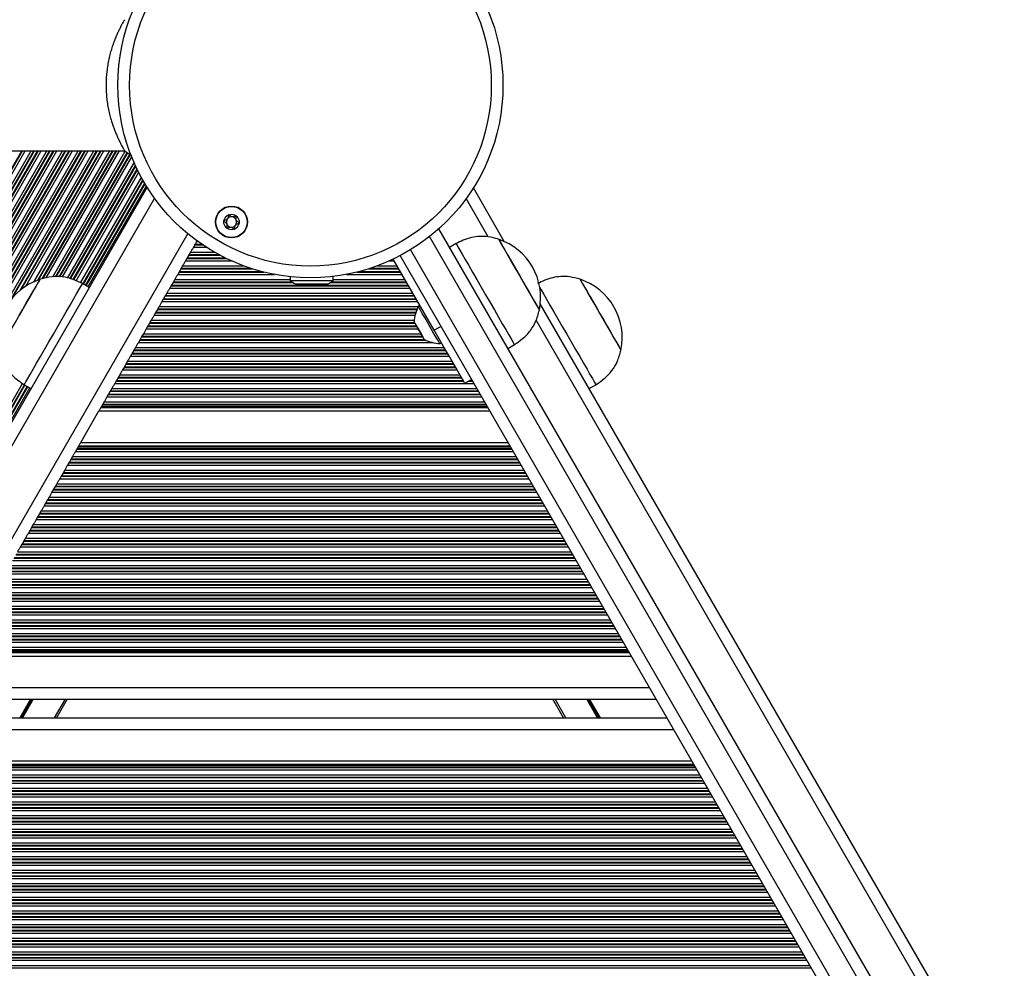
# Model space of a CAD drawing. Units: millimetres. Extents: x 833 to 11569, y 908 to 13779.
# Drawn here: x 4634 to 4888, y 7455 to 7698 of the extents above; entities that cross this region are included whole.
import ezdxf

# ---------------------------------------------------------------- set-up
doc = ezdxf.new("R2010")
doc.units = ezdxf.units.MM
doc.header["$LTSCALE"] = 200

msp = doc.modelspace()

# ---------------------------------------------------------------- linework, layer by layer
at = {"color": 7, "linetype": 'Continuous', "lineweight": 25}
for p, q in [((3912, 7664.79), (4661.46, 7664.79)), ((4661.46, 7664.79), (4663.32, 7663.59)), ((4667.25, 7655.42), (4288.34, 6999.13)), ((4759.07, 7641.47), (4751.11, 7655.25)), ((4742.19, 7644.71), (5033.83, 7139.57)), ((4679.48, 7640.61), (4679.14, 7640.01)), ((4679.97, 7641.46), (4679.58, 7640.77)), ((4680.08, 7641.64), (4680.07, 7641.62)), ((4746.67, 7640.94), (4744.94, 7639.94)), ((4677.95, 7637.96), (4677.56, 7637.27)), ((4678.39, 7638.72), (4678.05, 7638.12)), ((5105.34, 6991.71), (4732.3, 7637.84)), ((4676.37, 7635.22), (4676.03, 7634.62)), ((4677.46, 7637.11), (4677.12, 7636.51)), ((4741.07, 7618.64), (4730.5, 7636.94)), ((4675.44, 7633.61), (4675.1, 7633.01)), ((4675.93, 7634.46), (4675.53, 7633.77)), ((4704.04, 7632.41), (4704.04, 7631.4)), ((4715.04, 7631.4), (4715.04, 7632.48)), ((4639.73, 7631.75), (4639.72, 7631.75)), ((4652.37, 7629.65), (4650.64, 7630.65)), ((4673.42, 7630.11), (4673.08, 7629.51)), ((4673.91, 7630.96), (4673.51, 7630.27)), ((4674.35, 7631.72), (4674.01, 7631.12)), ((4715.04, 7631.4), (4704.04, 7631.4)), ((4705.27, 7630.6), (4713.24, 7630.6)), ((4713.24, 7630.6), (4713.81, 7630.6)), ((4778.55, 7631.75), (4778.54, 7631.75)), ((4671.89, 7627.46), (4671.49, 7626.77)), ((4672.33, 7628.22), (4671.98, 7627.62)), ((4670.31, 7624.72), (4669.96, 7624.12)), ((4671.4, 7626.61), (4671.05, 7626.01)), ((4737.38, 7625.03), (4736.95, 7624.78)), ((5077.04, 7090.72), (4768.32, 7625.44)), ((4669.38, 7623.11), (4669.03, 7622.51)), ((4669.87, 7623.96), (4669.47, 7623.27)), ((4667.36, 7619.61), (4667.01, 7619.01)), ((4667.85, 7620.46), (4667.45, 7619.77)), ((4668.29, 7621.22), (4667.94, 7620.62)), ((4742.81, 7619.64), (4741.07, 7618.64)), ((4665.83, 7616.96), (4665.43, 7616.27)), ((4666.27, 7617.72), (4665.92, 7617.12)), ((4665.34, 7616.11), (4664.99, 7615.51)), ((4742.45, 7615.25), (4742.88, 7615.5)), ((4759.94, 7613.96), (4761.67, 7614.96)), ((4663.32, 7612.61), (4662.97, 7612.01)), ((4663.81, 7613.46), (4663.41, 7612.77)), ((4664.25, 7614.22), (4663.9, 7613.62)), ((4789.04, 7613.56), (4789.05, 7613.57)), ((4661.79, 7609.96), (4661.39, 7609.27)), ((4662.23, 7610.72), (4661.88, 7610.12)), ((4660.21, 7607.22), (4659.86, 7606.62)), ((4661.3, 7609.11), (4660.95, 7608.51)), ((4635.64, 7604.66), (4637.37, 7603.66)), ((4659.28, 7605.61), (4658.93, 7605.01)), ((4659.77, 7606.46), (4659.37, 7605.77)), ((4748.93, 7605.02), (4750.67, 7606.02)), ((4780.89, 7603.66), (4782.63, 7604.66)), ((4657.25, 7602.11), (4656.91, 7601.51)), ((4657.75, 7602.96), (4657.35, 7602.27)), ((4658.19, 7603.72), (4657.84, 7603.12)), ((4655.73, 7599.46), (4655.49, 7599.05)), ((4656.16, 7600.22), (4655.82, 7599.62)), ((4650.16, 7589.82), (4654.83, 7597.91)), ((4654.83, 7597.91), (4755.35, 7597.91)), ((4650.16, 7589.82), (4760.02, 7589.82)), ((4649.17, 7588.11), (4648.82, 7587.51)), ((4649.5, 7588.68), (4649.26, 7588.27)), ((4647.15, 7584.61), (4646.8, 7584.01)), ((4647.64, 7585.46), (4647.24, 7584.77)), ((4648.08, 7586.22), (4647.73, 7585.62)), ((4645.62, 7581.96), (4645.22, 7581.27)), ((4646.06, 7582.72), (4645.71, 7582.12)), ((4644.04, 7579.22), (4643.69, 7578.62)), ((4645.13, 7581.11), (4644.78, 7580.51)), ((4643.11, 7577.61), (4642.76, 7577.01)), ((4643.6, 7578.46), (4643.2, 7577.77)), ((4641.09, 7574.11), (4640.74, 7573.51)), ((4641.58, 7574.96), (4641.18, 7574.27)), ((4642.02, 7575.72), (4641.67, 7575.12)), ((4639.56, 7571.46), (4639.16, 7570.77)), ((4640, 7572.22), (4639.65, 7571.62)), ((4639.07, 7570.61), (4638.72, 7570.01)), ((4637.05, 7567.11), (4636.7, 7566.51)), ((4637.54, 7567.96), (4637.14, 7567.27)), ((4637.98, 7568.72), (4637.63, 7568.12)), ((4635.52, 7564.46), (4635.12, 7563.77)), ((4635.96, 7565.22), (4635.61, 7564.62)), ((4635.03, 7563.61), (4634.68, 7563.01)), ((4618.45, 7534.91), (4791.73, 7534.91)), ((4612.08, 7523.87), (4798.1, 7523.87)), ((4646.72, 7523.87), (4643.95, 7519.06)), ((4774.31, 7519.06), (4771.54, 7523.87)), ((4609.31, 7519.06), (4800.87, 7519.06)), ((4602.93, 7508.02), (4807.24, 7508.02))]:
    msp.add_line(p, q, dxfattribs=at)
at = {"color": 8, "linetype": 'Continuous', "lineweight": 25}
for p, q in [((4255.55, 7007.49), (4635.04, 7664.79)), ((4255.64, 7007.33), (4635.22, 7664.79)), ((4255.99, 7006.73), (4635.91, 7664.79)), ((4256.73, 7005.44), (4637.4, 7664.79)), ((4257.08, 7004.84), (4638.1, 7664.79)), ((4257.17, 7004.68), (4638.28, 7664.79)), ((4257.57, 7003.99), (4639.08, 7664.79)), ((4257.66, 7003.83), (4639.27, 7664.79)), ((4258.01, 7003.23), (4639.96, 7664.79)), ((4258.75, 7001.94), (4641.45, 7664.79)), ((4259.1, 7001.34), (4642.14, 7664.79)), ((4259.19, 7001.18), (4642.32, 7664.79)), ((4259.59, 7000.49), (4643.12, 7664.79)), ((4259.68, 7000.33), (4643.31, 7664.79)), ((4260.03, 6999.73), (4644, 7664.79)), ((4260.77, 6998.44), (4645.49, 7664.79)), ((4261.12, 6997.84), (4646.18, 7664.79)), ((4261.21, 6997.68), (4646.36, 7664.79)), ((4261.61, 6996.99), (4647.16, 7664.79)), ((4261.7, 6996.83), (4647.35, 7664.79)), ((4262.05, 6996.23), (4648.04, 7664.79)), ((4262.79, 6994.94), (4649.53, 7664.79)), ((4263.14, 6994.34), (4650.22, 7664.79)), ((4263.23, 6994.18), (4650.41, 7664.79)), ((4263.71, 6993.62), (4651.2, 7664.79)), ((4263.97, 6993.76), (4651.39, 7664.79)), ((4264.94, 6994.24), (4652.08, 7664.79)), ((4266.96, 6995.16), (4653.57, 7664.79)), ((4631.86, 7625.99), (4654.26, 7664.79)), ((4632.58, 7626.92), (4654.45, 7664.79)), ((4634.48, 7628.82), (4655.24, 7664.79)), ((4634.83, 7629.11), (4655.43, 7664.79)), ((4636.02, 7629.97), (4656.12, 7664.79)), ((4638.2, 7631.16), (4657.61, 7664.79)), ((4639.11, 7631.54), (4658.3, 7664.79)), ((4639.34, 7631.62), (4658.49, 7664.79)), ((4640.28, 7631.87), (4659.29, 7664.79)), ((4640.49, 7631.92), (4659.47, 7664.79)), ((4641.29, 7632.09), (4660.16, 7664.79)), ((4642.96, 7632.42), (4661.6, 7664.7)), ((4643.65, 7632.41), (4662.11, 7664.37)), ((4643.84, 7632.41), (4662.24, 7664.29)), ((4644.63, 7632.4), (4662.82, 7663.91)), ((4644.81, 7632.4), (4662.96, 7663.83)), ((4645.49, 7632.38), (4663.29, 7663.2)), ((4646.79, 7632.05), (4663.92, 7661.71)), ((4647.4, 7631.9), (4664.22, 7661.04)), ((4647.56, 7631.86), (4664.3, 7660.86)), ((4648.26, 7631.69), (4664.66, 7660.1)), ((4648.41, 7631.62), (4664.75, 7659.92)), ((4648.96, 7631.38), (4665.07, 7659.28)), ((4650.15, 7630.86), (4665.78, 7657.93)), ((4650.7, 7630.61), (4666.12, 7657.32)), ((4650.84, 7630.53), (4666.21, 7657.16)), ((4651.43, 7630.19), (4666.61, 7656.47)), ((4651.57, 7630.1), (4666.7, 7656.31)), ((4652.09, 7629.81), (4667.06, 7655.72)), ((4669.11, 7652.64), (4291.67, 6998.89)), ((4754.91, 7642.67), (4749.24, 7652.49)), ((4677.68, 7643.49), (4303.86, 6996.01)), ((5100.77, 7017.63), (4739.85, 7642.75)), ((4679.14, 7640.01), (4682.45, 7640.01)), ((4679.48, 7640.61), (4681.54, 7640.61)), ((4679.58, 7640.77), (4681.3, 7640.77)), ((4679.97, 7641.46), (4680.32, 7641.46)), ((4680.07, 7641.62), (4680.09, 7641.62)), ((4677.56, 7637.27), (4687.28, 7637.27)), ((4677.95, 7637.96), (4685.94, 7637.96)), ((4678.05, 7638.12), (4685.64, 7638.12)), ((4678.39, 7638.72), (4684.57, 7638.72)), ((4734.91, 7639.32), (5107.93, 6993.22)), ((4676.37, 7635.22), (4692.03, 7635.22)), ((4677.12, 7636.51), (4688.89, 7636.51)), ((4677.46, 7637.11), (4687.61, 7637.11)), ((4726.43, 7635.22), (4731.5, 7635.22)), ((4729.57, 7636.51), (4730.75, 7636.51)), ((4675.1, 7633.01), (4699.98, 7633.01)), ((4675.44, 7633.61), (4697.25, 7633.61)), ((4675.53, 7633.77), (4696.62, 7633.77)), ((4675.93, 7634.46), (4694.24, 7634.46)), ((4676.03, 7634.62), (4693.75, 7634.62)), ((4718.48, 7633.01), (4732.77, 7633.01)), ((4721.21, 7633.61), (4732.43, 7633.61)), ((4721.84, 7633.77), (4732.34, 7633.77)), ((4724.22, 7634.46), (4731.94, 7634.46)), ((4724.71, 7634.62), (4731.84, 7634.62)), ((4673.42, 7630.11), (4734.45, 7630.11)), ((4673.51, 7630.27), (4734.36, 7630.27)), ((4673.91, 7630.96), (4704.67, 7630.96)), ((4674.01, 7631.12), (4704.42, 7631.12)), ((4674.35, 7631.72), (4704.04, 7631.72)), ((4714.42, 7630.96), (4733.96, 7630.96)), ((4714.66, 7631.12), (4733.86, 7631.12)), ((4715.04, 7631.72), (4733.52, 7631.72)), ((4671.89, 7627.46), (4735.98, 7627.46)), ((4671.98, 7627.62), (4735.89, 7627.62)), ((4672.33, 7628.22), (4735.54, 7628.22)), ((4673.08, 7629.51), (4734.79, 7629.51)), ((4670.31, 7624.72), (4736.92, 7624.72)), ((4671.05, 7626.01), (4736.82, 7626.01)), ((4671.4, 7626.61), (4736.47, 7626.61)), ((4671.49, 7626.77), (4736.38, 7626.77)), ((4669.03, 7622.51), (4736.13, 7622.51)), ((4669.38, 7623.11), (4736.3, 7623.11)), ((4669.47, 7623.27), (4736.35, 7623.27)), ((4669.87, 7623.96), (4736.59, 7623.96)), ((4669.96, 7624.12), (4736.66, 7624.12)), ((4667.36, 7619.61), (4736.57, 7619.61)), ((4667.45, 7619.77), (4736.48, 7619.77)), ((4667.85, 7620.46), (4736.08, 7620.46)), ((4667.94, 7620.62), (4735.99, 7620.62)), ((4668.29, 7621.22), (4735.9, 7621.22)), ((5041.07, 7147.02), (4767.26, 7621.28)), ((4665.83, 7616.96), (4738.1, 7616.96)), ((4665.92, 7617.12), (4738.01, 7617.12)), ((4666.27, 7617.72), (4737.66, 7617.72)), ((4667.01, 7619.01), (4736.92, 7619.01)), ((4664.99, 7615.51), (4740.7, 7615.51)), ((4665.34, 7616.11), (4738.87, 7616.11)), ((4665.43, 7616.27), (4738.51, 7616.27)), ((4662.97, 7612.01), (4744.9, 7612.01)), ((4663.32, 7612.61), (4744.55, 7612.61)), ((4663.41, 7612.77), (4744.46, 7612.77)), ((4663.81, 7613.46), (4744.06, 7613.46)), ((4663.9, 7613.62), (4743.97, 7613.62)), ((4664.25, 7614.22), (4743.62, 7614.22)), ((4661.79, 7609.96), (4746.08, 7609.96)), ((4661.88, 7610.12), (4745.99, 7610.12)), ((4662.23, 7610.72), (4745.64, 7610.72)), ((4660.21, 7607.22), (4747.66, 7607.22)), ((4660.95, 7608.51), (4746.92, 7608.51)), ((4661.3, 7609.11), (4746.57, 7609.11)), ((4661.39, 7609.27), (4746.48, 7609.27)), ((4316.04, 7052.18), (4635.2, 7604.97)), ((4316.59, 7051.93), (4635.7, 7604.63)), ((4316.73, 7051.85), (4635.84, 7604.55)), ((4658.93, 7605.01), (4751.25, 7605.01)), ((4659.28, 7605.61), (4748.59, 7605.61)), ((4659.37, 7605.77), (4748.5, 7605.77)), ((4659.77, 7606.46), (4748.1, 7606.46)), ((4659.86, 7606.62), (4748.01, 7606.62)), ((4749.95, 7605.61), (4750.9, 7605.61)), ((4750.23, 7605.77), (4750.81, 7605.77)), ((4317.33, 7051.5), (4636.43, 7604.2)), ((4317.47, 7051.42), (4636.57, 7604.12)), ((4317.99, 7051.12), (4637.09, 7603.82)), ((4657.25, 7602.11), (4752.92, 7602.11)), ((4657.35, 7602.27), (4752.83, 7602.27)), ((4657.75, 7602.96), (4752.43, 7602.96)), ((4657.84, 7603.12), (4752.34, 7603.12)), ((4658.19, 7603.72), (4751.99, 7603.72)), ((4655.73, 7599.46), (4754.45, 7599.46)), ((4655.82, 7599.62), (4754.36, 7599.62)), ((4656.16, 7600.22), (4754.01, 7600.22)), ((4656.91, 7601.51), (4753.27, 7601.51)), ((4655.35, 7598.82), (4754.83, 7598.82)), ((4655.49, 7599.05), (4754.69, 7599.05)), ((4648.82, 7587.51), (4761.35, 7587.51)), ((4649.17, 7588.11), (4761.01, 7588.11)), ((4649.26, 7588.27), (4760.92, 7588.27)), ((4649.5, 7588.68), (4760.68, 7588.68)), ((4649.63, 7588.91), (4760.54, 7588.91)), ((4647.15, 7584.61), (4763.03, 7584.61)), ((4647.24, 7584.77), (4762.94, 7584.77)), ((4647.64, 7585.46), (4762.54, 7585.46)), ((4647.73, 7585.62), (4762.45, 7585.62)), ((4648.08, 7586.22), (4762.1, 7586.22)), ((4645.62, 7581.96), (4764.56, 7581.96)), ((4645.71, 7582.12), (4764.47, 7582.12)), ((4646.06, 7582.72), (4764.12, 7582.72)), ((4646.8, 7584.01), (4763.38, 7584.01)), ((4644.04, 7579.22), (4766.14, 7579.22)), ((4644.78, 7580.51), (4765.4, 7580.51)), ((4645.13, 7581.11), (4765.05, 7581.11)), ((4645.22, 7581.27), (4764.96, 7581.27)), ((4642.76, 7577.01), (4767.42, 7577.01)), ((4643.11, 7577.61), (4767.07, 7577.61)), ((4643.2, 7577.77), (4766.98, 7577.77)), ((4643.6, 7578.46), (4766.58, 7578.46)), ((4643.69, 7578.62), (4766.49, 7578.62)), ((4641.09, 7574.11), (4769.09, 7574.11)), ((4641.18, 7574.27), (4769, 7574.27)), ((4641.58, 7574.96), (4768.6, 7574.96)), ((4641.67, 7575.12), (4768.51, 7575.12)), ((4642.02, 7575.72), (4768.16, 7575.72)), ((4639.56, 7571.46), (4770.62, 7571.46)), ((4639.65, 7571.62), (4770.53, 7571.62)), ((4640, 7572.22), (4770.18, 7572.22)), ((4640.74, 7573.51), (4769.44, 7573.51)), ((4638.72, 7570.01), (4771.46, 7570.01)), ((4639.07, 7570.61), (4771.11, 7570.61)), ((4639.16, 7570.77), (4771.02, 7570.77)), ((4636.7, 7566.51), (4773.48, 7566.51)), ((4637.05, 7567.11), (4773.13, 7567.11)), ((4637.14, 7567.27), (4773.04, 7567.27)), ((4637.54, 7567.96), (4772.64, 7567.96)), ((4637.63, 7568.12), (4772.55, 7568.12)), ((4637.98, 7568.72), (4772.2, 7568.72)), ((4635.52, 7564.46), (4774.66, 7564.46)), ((4635.61, 7564.62), (4774.57, 7564.62)), ((4635.96, 7565.22), (4774.22, 7565.22)), ((4633.93, 7561.72), (4776.24, 7561.72)), ((4634.68, 7563.01), (4775.5, 7563.01)), ((4635.03, 7563.61), (4775.15, 7563.61)), ((4635.12, 7563.77), (4775.06, 7563.77)), ((4632.66, 7559.51), (4777.52, 7559.51)), ((4633, 7560.11), (4777.18, 7560.11)), ((4633.1, 7560.27), (4777.08, 7560.27)), ((4633.5, 7560.96), (4776.68, 7560.96)), ((4633.59, 7561.12), (4776.59, 7561.12)), ((4630.98, 7556.61), (4779.2, 7556.61)), ((4631.08, 7556.77), (4779.1, 7556.77)), ((4631.48, 7557.46), (4778.7, 7557.46)), ((4631.57, 7557.62), (4778.61, 7557.62)), ((4631.91, 7558.22), (4778.27, 7558.22)), ((4629.45, 7553.96), (4780.72, 7553.96)), ((4629.55, 7554.12), (4780.63, 7554.12)), ((4629.89, 7554.72), (4780.29, 7554.72)), ((4630.64, 7556.01), (4779.54, 7556.01)), ((4627.87, 7551.22), (4782.31, 7551.22)), ((4628.62, 7552.51), (4781.56, 7552.51)), ((4628.96, 7553.11), (4781.22, 7553.11)), ((4629.06, 7553.27), (4781.12, 7553.27)), ((4626.6, 7549.01), (4783.58, 7549.01)), ((4626.94, 7549.61), (4783.24, 7549.61)), ((4627.04, 7549.77), (4783.14, 7549.77)), ((4627.43, 7550.46), (4782.75, 7550.46)), ((4627.53, 7550.62), (4782.65, 7550.62)), ((4624.92, 7546.11), (4785.26, 7546.11)), ((4625.01, 7546.27), (4785.16, 7546.27)), ((4625.41, 7546.96), (4784.77, 7546.96)), ((4625.51, 7547.12), (4784.67, 7547.12)), ((4625.85, 7547.72), (4784.33, 7547.72)), ((4623.49, 7543.62), (4786.69, 7543.62)), ((4623.83, 7544.22), (4786.35, 7544.22)), ((4624.58, 7545.51), (4785.6, 7545.51)), ((4622.56, 7542.01), (4787.62, 7542.01)), ((4622.9, 7542.61), (4787.28, 7542.61)), ((4622.99, 7542.77), (4787.19, 7542.77)), ((4623.39, 7543.46), (4786.79, 7543.46)), ((4620.53, 7538.51), (4789.65, 7538.51)), ((4620.88, 7539.11), (4789.3, 7539.11)), ((4620.97, 7539.27), (4789.21, 7539.27)), ((4621.37, 7539.96), (4788.81, 7539.96)), ((4621.46, 7540.12), (4788.71, 7540.12)), ((4621.81, 7540.72), (4788.37, 7540.72)), ((4619.12, 7536.05), (4791.06, 7536.05)), ((4619.35, 7536.46), (4790.83, 7536.46)), ((4619.44, 7536.62), (4790.74, 7536.62)), ((4619.79, 7537.22), (4790.39, 7537.22)), ((4618.98, 7535.82), (4791.2, 7535.82)), ((4613.81, 7526.86), (4796.37, 7526.86)), ((4637.26, 7523.87), (4634.49, 7519.06)), ((4637.38, 7523.87), (4634.61, 7519.06)), ((4637.5, 7523.87), (4634.72, 7519.06)), ((4637.73, 7523.87), (4634.96, 7519.06)), ((4637.85, 7523.87), (4635.08, 7519.06)), ((4637.97, 7523.87), (4635.2, 7519.06)), ((4646.14, 7523.87), (4643.37, 7519.06)), ((4774.89, 7519.06), (4772.12, 7523.87)), ((4783.07, 7519.06), (4780.3, 7523.87)), ((4783.19, 7519.06), (4780.41, 7523.87)), ((4783.3, 7519.06), (4780.53, 7523.87)), ((4783.54, 7519.06), (4780.77, 7523.87)), ((4783.65, 7519.06), (4780.88, 7523.87)), ((4783.77, 7519.06), (4781, 7523.87)), ((4607.58, 7516.06), (4802.6, 7516.06)), ((4601.6, 7505.71), (4808.58, 7505.71)), ((4601.94, 7506.31), (4808.23, 7506.31)), ((4602.04, 7506.47), (4808.14, 7506.47)), ((4602.27, 7506.88), (4807.91, 7506.88)), ((4602.41, 7507.11), (4807.77, 7507.11)), ((4600.42, 7503.66), (4809.76, 7503.66)), ((4600.51, 7503.82), (4809.67, 7503.82)), ((4600.85, 7504.42), (4809.33, 7504.42)), ((4598.83, 7500.92), (4811.35, 7500.92)), ((4599.58, 7502.21), (4810.6, 7502.21)), ((4599.92, 7502.81), (4810.26, 7502.81)), ((4600.02, 7502.97), (4810.16, 7502.97)), ((4597.56, 7498.71), (4812.62, 7498.71)), ((4597.9, 7499.31), (4812.28, 7499.31)), ((4598, 7499.47), (4812.18, 7499.47)), ((4598.39, 7500.16), (4811.78, 7500.16)), ((4598.49, 7500.32), (4811.69, 7500.32)), ((4595.88, 7495.81), (4814.3, 7495.81)), ((4595.98, 7495.97), (4814.2, 7495.97)), ((4596.37, 7496.66), (4813.81, 7496.66)), ((4596.47, 7496.82), (4813.71, 7496.82)), ((4596.81, 7497.42), (4813.37, 7497.42)), ((4594.35, 7493.16), (4815.83, 7493.16)), ((4594.45, 7493.32), (4815.73, 7493.32)), ((4594.79, 7493.92), (4815.39, 7493.92)), ((4595.54, 7495.21), (4814.64, 7495.21)), ((4592.77, 7490.42), (4817.41, 7490.42)), ((4593.52, 7491.71), (4816.66, 7491.71)), ((4593.86, 7492.31), (4816.32, 7492.31)), ((4593.95, 7492.47), (4816.22, 7492.47)), ((4591.5, 7488.21), (4818.68, 7488.21)), ((4591.84, 7488.81), (4818.34, 7488.81)), ((4591.93, 7488.97), (4818.25, 7488.97)), ((4592.33, 7489.66), (4817.85, 7489.66)), ((4592.43, 7489.82), (4817.75, 7489.82)), ((4589.91, 7485.47), (4820.27, 7485.47)), ((4590.31, 7486.16), (4819.87, 7486.16)), ((4590.41, 7486.32), (4819.77, 7486.32)), ((4590.75, 7486.92), (4819.43, 7486.92)), ((4588.38, 7482.82), (4821.8, 7482.82)), ((4588.73, 7483.42), (4821.45, 7483.42)), ((4589.47, 7484.71), (4820.7, 7484.71)), ((4589.82, 7485.31), (4820.36, 7485.31)), ((4587.45, 7481.21), (4822.73, 7481.21)), ((4587.8, 7481.81), (4822.38, 7481.81)), ((4587.89, 7481.97), (4822.29, 7481.97)), ((4588.29, 7482.66), (4821.89, 7482.66)), ((4585.78, 7478.31), (4824.4, 7478.31)), ((4585.87, 7478.47), (4824.31, 7478.47)), ((4586.27, 7479.16), (4823.91, 7479.16)), ((4586.36, 7479.32), (4823.82, 7479.32)), ((4586.71, 7479.92), (4823.47, 7479.92)), ((4584.25, 7475.66), (4825.93, 7475.66)), ((4584.34, 7475.82), (4825.84, 7475.82)), ((4584.69, 7476.42), (4825.49, 7476.42)), ((4585.43, 7477.71), (4824.75, 7477.71)), ((4582.67, 7472.92), (4827.51, 7472.92)), ((4583.41, 7474.21), (4826.77, 7474.21)), ((4583.76, 7474.81), (4826.42, 7474.81)), ((4583.85, 7474.97), (4826.33, 7474.97)), ((4581.39, 7470.71), (4828.79, 7470.71)), ((4581.74, 7471.31), (4828.44, 7471.31)), ((4581.83, 7471.47), (4828.35, 7471.47)), ((4582.23, 7472.16), (4827.95, 7472.16)), ((4582.32, 7472.32), (4827.86, 7472.32)), ((4579.72, 7467.81), (4830.46, 7467.81)), ((4579.81, 7467.97), (4830.37, 7467.97)), ((4580.21, 7468.66), (4829.97, 7468.66)), ((4580.3, 7468.82), (4829.88, 7468.82)), ((4580.65, 7469.42), (4829.53, 7469.42)), ((4578.19, 7465.16), (4831.99, 7465.16)), ((4578.28, 7465.32), (4831.9, 7465.32)), ((4578.63, 7465.92), (4831.55, 7465.92)), ((4579.37, 7467.21), (4830.81, 7467.21)), ((4577.35, 7463.71), (4832.83, 7463.71)), ((4577.7, 7464.31), (4832.48, 7464.31)), ((4577.79, 7464.47), (4832.39, 7464.47)), ((4575.33, 7460.21), (4834.85, 7460.21)), ((4575.68, 7460.81), (4834.5, 7460.81)), ((4575.77, 7460.97), (4834.41, 7460.97)), ((4576.17, 7461.66), (4834.01, 7461.66)), ((4576.26, 7461.82), (4833.92, 7461.82)), ((4576.61, 7462.42), (4833.57, 7462.42)), ((4574.15, 7458.16), (4836.03, 7458.16)), ((4574.24, 7458.32), (4835.94, 7458.32)), ((4574.58, 7458.92), (4835.59, 7458.92)), ((4572.56, 7455.42), (4837.62, 7455.42)), ((4573.31, 7456.71), (4836.87, 7456.71)), ((4573.65, 7457.31), (4836.52, 7457.31)), ((4573.75, 7457.47), (4836.43, 7457.47)), ((4572.22, 7454.82), (4837.96, 7454.82))]:
    msp.add_line(p, q, dxfattribs=at)
at = {"color": 7, "linetype": 'Continuous', "lineweight": 25, "flags": 128}
for points in [[(4679.14, 7640.01), (4679.05, 7639.87), (4678.96, 7639.71), (4678.87, 7639.54), (4678.76, 7639.37), (4678.66, 7639.19), (4678.57, 7639.02), (4678.48, 7638.86), (4678.39, 7638.72)], [(4746.67, 7640.94), (4746.68, 7640.93), (4746.83, 7640.67), (4747.14, 7640.12), (4747.63, 7639.28), (4748.26, 7638.18), (4749.04, 7636.84), (4749.93, 7635.29), (4750.93, 7633.57), (4752, 7631.71), (4753.12, 7629.77), (4754.27, 7627.78), (4755.41, 7625.8), (4756.53, 7623.87), (4757.58, 7622.04), (4758.56, 7620.34), (4759.44, 7618.82), (4760.19, 7617.52), (4760.8, 7616.46), (4761.26, 7615.67), (4761.55, 7615.17), (4761.67, 7614.97), (4761.67, 7614.96)], [(4757.58, 7642.05), (4757.58, 7642.04), (4757.71, 7641.83), (4758, 7641.31), (4758.47, 7640.51), (4759.08, 7639.45), (4759.82, 7638.17), (4760.66, 7636.72), (4761.57, 7635.13), (4762.53, 7633.47), (4763.5, 7631.79), (4764.45, 7630.16), (4765.34, 7628.61), (4766.14, 7627.22), (4766.83, 7626.02), (4767.39, 7625.06), (4767.79, 7624.36), (4768.02, 7623.96), (4768.08, 7623.86)], [(4757.58, 7642.05), (4757.62, 7641.97), (4757.83, 7641.61), (4758.22, 7640.94), (4758.76, 7640.01), (4759.43, 7638.84), (4760.23, 7637.46), (4761.11, 7635.93), (4762.05, 7634.31), (4763.02, 7632.63), (4763.98, 7630.97), (4764.9, 7629.37), (4765.75, 7627.89), (4766.5, 7626.59), (4767.13, 7625.51), (4767.61, 7624.67), (4767.93, 7624.12), (4768.07, 7623.88), (4768.08, 7623.86)], [(4677.12, 7636.51), (4677.03, 7636.37), (4676.94, 7636.21), (4676.84, 7636.04), (4676.74, 7635.87), (4676.64, 7635.69), (4676.55, 7635.52), (4676.45, 7635.36), (4676.37, 7635.22)], [(4675.1, 7633.01), (4675.01, 7632.87), (4674.92, 7632.71), (4674.82, 7632.54), (4674.72, 7632.37), (4674.62, 7632.19), (4674.53, 7632.02), (4674.43, 7631.86), (4674.35, 7631.72)], [(4675.53, 7633.77), (4675.51, 7633.73), (4675.48, 7633.69), (4675.46, 7633.65), (4675.44, 7633.61)], [(4629.22, 7613.57), (4629.22, 7613.58), (4629.36, 7613.81), (4629.67, 7614.35), (4630.14, 7615.17), (4630.77, 7616.25), (4631.51, 7617.54), (4632.36, 7619.01), (4633.28, 7620.6), (4634.24, 7622.27), (4635.21, 7623.94), (4636.15, 7625.58), (4637.04, 7627.11), (4637.83, 7628.49), (4638.52, 7629.67), (4639.06, 7630.62), (4639.45, 7631.29), (4639.67, 7631.67), (4639.72, 7631.75)], [(4634.48, 7622.65), (4635.44, 7624.33), (4636.37, 7625.94), (4637.24, 7627.44), (4638.01, 7628.78), (4638.67, 7629.91), (4639.18, 7630.79), (4639.53, 7631.4), (4639.7, 7631.71), (4639.73, 7631.75)], [(4643.14, 7617.65), (4644.28, 7619.64), (4645.4, 7621.57), (4646.46, 7623.42), (4647.45, 7625.13), (4648.34, 7626.66), (4649.1, 7627.99), (4649.72, 7629.07), (4650.19, 7629.88), (4650.5, 7630.41), (4650.63, 7630.64), (4650.64, 7630.65)], [(4673.51, 7630.27), (4673.49, 7630.23), (4673.46, 7630.19), (4673.44, 7630.15), (4673.42, 7630.11)], [(4768.19, 7629.67), (4768.54, 7629.07), (4769.16, 7627.99), (4769.93, 7626.66), (4770.81, 7625.13), (4771.8, 7623.42), (4772.86, 7621.57), (4773.98, 7619.64), (4775.13, 7617.65)], [(4778.54, 7631.75), (4778.56, 7631.71), (4778.74, 7631.4), (4779.09, 7630.79), (4779.6, 7629.91), (4780.25, 7628.78), (4781.02, 7627.44), (4781.89, 7625.94), (4782.82, 7624.33), (4783.79, 7622.65)], [(4778.55, 7631.75), (4778.55, 7631.74), (4778.69, 7631.51), (4779, 7630.97), (4779.47, 7630.15), (4780.09, 7629.07), (4780.84, 7627.78), (4781.69, 7626.31), (4782.61, 7624.72), (4783.57, 7623.05), (4784.54, 7621.38), (4785.48, 7619.74), (4786.36, 7618.21), (4787.16, 7616.83), (4787.84, 7615.65), (4788.39, 7614.7), (4788.78, 7614.03), (4789, 7613.65), (4789.05, 7613.57)], [(4671.98, 7627.62), (4671.96, 7627.59), (4671.94, 7627.55), (4671.92, 7627.51), (4671.89, 7627.46)], [(4673.08, 7629.51), (4672.99, 7629.37), (4672.9, 7629.21), (4672.8, 7629.04), (4672.7, 7628.87), (4672.6, 7628.69), (4672.5, 7628.52), (4672.41, 7628.36), (4672.33, 7628.22)], [(4671.05, 7626.01), (4670.97, 7625.87), (4670.88, 7625.71), (4670.78, 7625.54), (4670.68, 7625.37), (4670.58, 7625.19), (4670.48, 7625.02), (4670.39, 7624.86), (4670.31, 7624.72)], [(4671.49, 7626.77), (4671.47, 7626.73), (4671.44, 7626.69), (4671.42, 7626.65), (4671.4, 7626.61)], [(4742.45, 7615.25), (4742.42, 7615.31), (4742.22, 7615.65), (4741.85, 7616.3), (4741.33, 7617.19), (4740.7, 7618.28), (4740, 7619.49), (4739.29, 7620.73), (4738.6, 7621.93), (4737.98, 7622.99), (4737.49, 7623.85), (4737.14, 7624.45), (4736.97, 7624.75), (4736.95, 7624.78)], [(4669.03, 7622.51), (4668.95, 7622.37), (4668.86, 7622.21), (4668.76, 7622.04), (4668.66, 7621.87), (4668.56, 7621.69), (4668.46, 7621.52), (4668.37, 7621.36), (4668.29, 7621.22)], [(4669.47, 7623.27), (4669.45, 7623.23), (4669.42, 7623.19), (4669.4, 7623.15), (4669.38, 7623.11)], [(4783.79, 7622.65), (4784.75, 7620.98), (4785.68, 7619.37), (4786.55, 7617.87), (4787.32, 7616.53), (4787.98, 7615.4), (4788.49, 7614.52), (4788.84, 7613.91), (4789.01, 7613.6), (4789.04, 7613.56)], [(4667.45, 7619.77), (4667.43, 7619.73), (4667.4, 7619.69), (4667.38, 7619.65), (4667.36, 7619.61)], [(4735.88, 7620.81), (4735.98, 7620.64), (4736.26, 7620.15), (4736.68, 7619.42), (4737.18, 7618.56), (4737.68, 7617.7), (4738.1, 7616.97), (4738.38, 7616.48), (4738.48, 7616.31)], [(4635.64, 7604.66), (4635.64, 7604.67), (4635.77, 7604.9), (4636.08, 7605.43), (4636.55, 7606.24), (4637.17, 7607.32), (4637.93, 7608.65), (4638.82, 7610.18), (4639.81, 7611.89), (4640.87, 7613.74), (4641.99, 7615.67), (4643.14, 7617.65)], [(4667.01, 7619.01), (4666.93, 7618.87), (4666.84, 7618.71), (4666.74, 7618.54), (4666.64, 7618.37), (4666.54, 7618.19), (4666.44, 7618.02), (4666.35, 7617.86), (4666.27, 7617.72)], [(4748.93, 7605.02), (4748.84, 7605.18), (4748.56, 7605.67), (4748.1, 7606.47), (4747.47, 7607.56), (4746.68, 7608.92), (4745.75, 7610.53), (4744.71, 7612.35), (4743.56, 7614.33), (4742.34, 7616.44), (4741.07, 7618.64)], [(4775.13, 7617.65), (4776.27, 7615.67), (4777.39, 7613.74), (4778.45, 7611.89), (4779.44, 7610.18), (4780.33, 7608.65), (4781.09, 7607.32), (4781.72, 7606.24), (4782.19, 7605.43), (4782.49, 7604.9), (4782.62, 7604.67), (4782.63, 7604.66)], [(4664.99, 7615.51), (4664.91, 7615.37), (4664.82, 7615.21), (4664.72, 7615.04), (4664.62, 7614.87), (4664.52, 7614.69), (4664.42, 7614.52), (4664.33, 7614.36), (4664.25, 7614.22)], [(4665.43, 7616.27), (4665.41, 7616.23), (4665.38, 7616.19), (4665.36, 7616.15), (4665.34, 7616.11)], [(4662.97, 7612.01), (4662.89, 7611.87), (4662.8, 7611.71), (4662.7, 7611.54), (4662.6, 7611.37), (4662.5, 7611.19), (4662.4, 7611.02), (4662.31, 7610.86), (4662.23, 7610.72)], [(4663.41, 7612.77), (4663.39, 7612.73), (4663.36, 7612.69), (4663.34, 7612.65), (4663.32, 7612.61)], [(4661.88, 7610.12), (4661.86, 7610.09), (4661.84, 7610.05), (4661.81, 7610.01), (4661.79, 7609.96)], [(4660.95, 7608.51), (4660.87, 7608.37), (4660.78, 7608.21), (4660.68, 7608.04), (4660.58, 7607.87), (4660.48, 7607.69), (4660.38, 7607.52), (4660.29, 7607.36), (4660.21, 7607.22)], [(4661.39, 7609.27), (4661.36, 7609.23), (4661.34, 7609.19), (4661.32, 7609.15), (4661.3, 7609.11)], [(4658.93, 7605.01), (4658.85, 7604.87), (4658.76, 7604.71), (4658.66, 7604.54), (4658.56, 7604.37), (4658.46, 7604.19), (4658.36, 7604.02), (4658.27, 7603.86), (4658.19, 7603.72)], [(4659.37, 7605.77), (4659.34, 7605.73), (4659.32, 7605.69), (4659.3, 7605.65), (4659.28, 7605.61)], [(4659.86, 7606.62), (4659.84, 7606.59), (4659.82, 7606.55), (4659.79, 7606.51), (4659.77, 7606.46)], [(4657.84, 7603.12), (4657.82, 7603.09), (4657.8, 7603.05), (4657.77, 7603.01), (4657.75, 7602.96)], [(4655.82, 7599.62), (4655.8, 7599.59), (4655.78, 7599.55), (4655.75, 7599.51), (4655.73, 7599.46)], [(4656.91, 7601.51), (4656.83, 7601.37), (4656.74, 7601.21), (4656.64, 7601.04), (4656.54, 7600.87), (4656.44, 7600.69), (4656.34, 7600.52), (4656.25, 7600.36), (4656.16, 7600.22)], [(4655.35, 7598.82), (4655.3, 7598.73), (4655.23, 7598.61), (4655.15, 7598.46), (4655.05, 7598.29), (4654.94, 7598.1), (4654.83, 7597.91)], [(4655.49, 7599.05), (4655.46, 7599), (4655.43, 7598.95), (4655.41, 7598.91), (4655.39, 7598.87), (4655.37, 7598.84), (4655.35, 7598.82)], [(4650.16, 7589.82), (4650.05, 7589.63), (4649.94, 7589.44), (4649.84, 7589.27), (4649.76, 7589.12), (4649.69, 7589), (4649.63, 7588.91)], [(4648.82, 7587.51), (4648.74, 7587.37), (4648.65, 7587.21), (4648.55, 7587.04), (4648.45, 7586.86), (4648.35, 7586.69), (4648.25, 7586.52), (4648.16, 7586.36), (4648.08, 7586.22)], [(4649.26, 7588.27), (4649.24, 7588.22), (4649.21, 7588.18), (4649.19, 7588.14), (4649.17, 7588.11)], [(4647.24, 7584.77), (4647.22, 7584.72), (4647.19, 7584.68), (4647.17, 7584.64), (4647.15, 7584.61)], [(4647.73, 7585.62), (4647.71, 7585.58), (4647.69, 7585.54), (4647.67, 7585.5), (4647.64, 7585.46)], [(4645.71, 7582.12), (4645.69, 7582.08), (4645.67, 7582.04), (4645.65, 7582), (4645.62, 7581.96)], [(4646.8, 7584.01), (4646.72, 7583.87), (4646.63, 7583.71), (4646.53, 7583.54), (4646.43, 7583.36), (4646.33, 7583.19), (4646.23, 7583.02), (4646.14, 7582.86), (4646.06, 7582.72)], [(4644.78, 7580.51), (4644.7, 7580.37), (4644.61, 7580.21), (4644.51, 7580.04), (4644.41, 7579.86), (4644.31, 7579.69), (4644.21, 7579.52), (4644.12, 7579.36), (4644.04, 7579.22)], [(4642.76, 7577.01), (4642.68, 7576.87), (4642.59, 7576.71), (4642.49, 7576.54), (4642.39, 7576.36), (4642.29, 7576.19), (4642.19, 7576.02), (4642.1, 7575.86), (4642.02, 7575.72)], [(4643.69, 7578.62), (4643.67, 7578.58), (4643.65, 7578.54), (4643.62, 7578.5), (4643.6, 7578.46)], [(4641.67, 7575.12), (4641.65, 7575.08), (4641.63, 7575.04), (4641.6, 7575), (4641.58, 7574.96)], [(4639.65, 7571.62), (4639.63, 7571.58), (4639.61, 7571.54), (4639.58, 7571.5), (4639.56, 7571.46)], [(4640.74, 7573.51), (4640.66, 7573.37), (4640.57, 7573.21), (4640.47, 7573.04), (4640.37, 7572.86), (4640.27, 7572.69), (4640.17, 7572.52), (4640.08, 7572.36), (4640, 7572.22)], [(4638.72, 7570.01), (4638.64, 7569.87), (4638.55, 7569.71), (4638.45, 7569.54), (4638.35, 7569.36), (4638.25, 7569.19), (4638.15, 7569.02), (4638.06, 7568.86), (4637.98, 7568.72)], [(4636.7, 7566.51), (4636.62, 7566.37), (4636.53, 7566.21), (4636.43, 7566.04), (4636.33, 7565.86), (4636.23, 7565.69), (4636.13, 7565.52), (4636.04, 7565.36), (4635.96, 7565.22)], [(4634.68, 7563.01), (4634.6, 7562.87), (4634.51, 7562.71), (4634.41, 7562.54), (4634.31, 7562.36), (4634.21, 7562.19), (4634.11, 7562.02), (4634.02, 7561.86), (4633.93, 7561.72)], [(4635.12, 7563.77), (4635.09, 7563.72), (4635.07, 7563.68), (4635.05, 7563.64), (4635.03, 7563.61)]]:
    msp.add_lwpolyline(points, dxfattribs=at)
at = {"color": 8, "linetype": 'Continuous', "lineweight": 25, "flags": 128}
msp.add_lwpolyline([(4738.53, 7616.27), (4738.48, 7616.35), (4738.26, 7616.73), (4737.9, 7617.35), (4737.44, 7618.14), (4736.96, 7618.99), (4736.5, 7619.77), (4736.14, 7620.4), (4735.92, 7620.78), (4735.87, 7620.87)], dxfattribs=at)
at = {"color": 7, "linetype": 'Continuous', "lineweight": 25}
for centre, radius in [((4709.23, 7681.64), 49.5), ((4709.23, 7681.64), 46.5), ((4688.93, 7646.48), 4.1), ((4688.93, 7646.48), 4), ((4688.93, 7646.48), 1.98)]:
    msp.add_circle(centre, radius, dxfattribs=at)
for centre, radius, start, end in [((4688.93, 7646.48), 1.32, 82.5227, 142.5227), ((4688.93, 7646.48), 1.32, 22.5227, 82.5227), ((4688.93, 7646.48), 1.32, 142.5227, 202.5227), ((4688.93, 7646.48), 1.32, 202.5227, 262.5227), ((4688.93, 7646.48), 1.32, 262.5227, 322.5227), ((4688.93, 7646.48), 1.32, 322.5227, 22.5227), ((4667.49, 7647.64), 13.9, 329.6029, 330.3702), ((4552.52, 7715.08), 147.19, 329.987, 330.0595), ((4752.63, 7627.06), 15.78, 348.2911, 71.7089), ((4665.47, 7644.14), 13.9, 329.6029, 330.3702), ((4550.5, 7711.58), 147.19, 329.987, 330.0595), ((4548.48, 7708.08), 147.19, 329.987, 330.0595), ((4644.67, 7616.77), 15.78, 108.2911, 191.7089), ((4734.89, 7595.9), 70.34, 149.9474, 150.0991), ((4709.54, 7638.53), 9, 232.3301, 241.6947), ((4709.54, 7638.53), 9, 298.3053, 307.6699), ((4773.59, 7616.77), 15.78, 348.2911, 71.7089), ((4746.83, 7619.93), 11, 153.881, 175.1271), ((4717.52, 7596.55), 54.97, 149.8896, 150.0836), ((4715.5, 7593.05), 54.97, 149.8896, 150.0836), ((4735.97, 7620.86), 0.1, 175.1271, 210), ((4713.48, 7589.55), 54.97, 149.8896, 150.0836), ((4738.57, 7616.36), 0.1, 210, 244.8729), ((4743.2, 7626.22), 11, 244.8729, 266.119), ((4648.66, 7622.31), 17.55, 329.7146, 330.3222), ((4779.24, 7531.95), 140.72, 150.0171, 150.0929), ((4786.66, 7509.68), 158.28, 149.9611, 150.0587), ((4767.11, 7510.94), 140.72, 150.0171, 150.0929), ((4560.76, 7625.21), 95.11, 329.9671, 330.0794), ((4507.18, 7651.46), 154.65, 329.9887, 330.0578), ((4505.16, 7647.96), 154.65, 329.9887, 330.0578), ((4560.39, 7611.43), 88.55, 329.963, 330.0835), ((4553.89, 7616.31), 96.61, 329.968, 330.0785), ((4508.07, 7638.08), 147.19, 329.987, 330.0595)]:
    msp.add_arc(centre, radius, start, end, dxfattribs=at)
for points, knots in [([(4661.45, 7698.47), (4661.42, 7698.42), (4661.38, 7698.36), (4661.08, 7697.84), (4660.78, 7697.3), (4660.41, 7696.61), (4660, 7695.79), (4659.55, 7694.83), (4659.08, 7693.75), (4658.62, 7692.55), (4658.17, 7691.25), (4657.76, 7689.85), (4657.4, 7688.36), (4657.1, 7686.8), (4656.79, 7684.66), (4656.65, 7682.44), (4656.7, 7680.21), (4656.82, 7678.56), (4657.02, 7676.93), (4657.3, 7675.36), (4657.65, 7673.84), (4657.97, 7672.7), (4658.23, 7671.9), (4658.4, 7671.38), (4658.57, 7670.88), (4658.75, 7670.38), (4658.96, 7669.85), (4659.18, 7669.3), (4659.42, 7668.74), (4659.65, 7668.23), (4659.95, 7667.59), (4660.3, 7666.88), (4660.81, 7665.9), (4661.27, 7665.1), (4661.52, 7664.69), (4661.45, 7664.8), (4661.45, 7664.81)], [0, 0, 0, 0, 0.057476, 0.088446, 0.119816, 0.151084, 0.18231, 0.213766, 0.245396, 0.276796, 0.308203, 0.33976, 0.371029, 0.403008, 0.433468, 0.495358, 0.526206, 0.557502, 0.587946, 0.619733, 0.651275, 0.68276, 0.694644, 0.707387, 0.71942, 0.731515, 0.745485, 0.761299, 0.777152, 0.794065, 0.808624, 0.839969, 0.871457, 0.93369, 0.995825, 1, 1, 1, 1]), ([(4688.17, 7648.3), (4688.17, 7648.3), (4688.15, 7648.29), (4688.13, 7648.25), (4688.1, 7648.15), (4688.08, 7647.88), (4688.05, 7647.5), (4687.79, 7647.14), (4687.46, 7646.98), (4687.2, 7646.88), (4687.05, 7646.82), (4686.99, 7646.78), (4686.98, 7646.75), (4686.97, 7646.74), (4686.97, 7646.74)], [0, 0, 0, 0, 0.012054, 0.026472, 0.056093, 0.153058, 0.406032, 0.574468, 0.747562, 0.901647, 0.962674, 0.979893, 0.993696, 1, 1, 1, 1]), ([(4690.13, 7648.05), (4690.13, 7648.05), (4690.12, 7648.05), (4690.09, 7648.06), (4690.06, 7648.06), (4690.01, 7648.04), (4689.86, 7647.98), (4689.62, 7647.87), (4689.27, 7647.75), (4688.83, 7647.83), (4688.54, 7648.07), (4688.33, 7648.25), (4688.24, 7648.3), (4688.19, 7648.31), (4688.18, 7648.3), (4688.17, 7648.3)], [0, 0, 0, 0, 0.006241, 0.017779, 0.031672, 0.048416, 0.098453, 0.252478, 0.425599, 0.593974, 0.846901, 0.943836, 0.980043, 0.990632, 1, 1, 1, 1]), ([(4690.89, 7646.22), (4690.89, 7646.23), (4690.89, 7646.25), (4690.86, 7646.29), (4690.72, 7646.42), (4690.44, 7646.6), (4690.09, 7646.96), (4690.08, 7647.46), (4690.15, 7647.79), (4690.16, 7647.98), (4690.15, 7648.03), (4690.14, 7648.04), (4690.13, 7648.05)], [0, 0, 0, 0, 0.011129, 0.024279, 0.07131, 0.271837, 0.500061, 0.728265, 0.928741, 0.975814, 0.988948, 1, 1, 1, 1]), ([(4686.97, 7646.74), (4686.97, 7646.73), (4686.97, 7646.71), (4687, 7646.66), (4687.14, 7646.54), (4687.43, 7646.36), (4687.77, 7646), (4687.78, 7645.5), (4687.71, 7645.17), (4687.7, 7644.98), (4687.71, 7644.93), (4687.72, 7644.92), (4687.73, 7644.91)], [0, 0, 0, 0, 0.011129, 0.024179, 0.071208, 0.27173, 0.499948, 0.728146, 0.928726, 0.975799, 0.988827, 1, 1, 1, 1]), ([(4687.73, 7644.91), (4687.73, 7644.91), (4687.74, 7644.9), (4687.77, 7644.9), (4687.8, 7644.9), (4687.85, 7644.91), (4688, 7644.97), (4688.24, 7645.09), (4688.59, 7645.2), (4689.03, 7645.13), (4689.32, 7644.88), (4689.53, 7644.71), (4689.63, 7644.65), (4689.67, 7644.65), (4689.68, 7644.65), (4689.69, 7644.65)], [0, 0, 0, 0, 0.006193, 0.017732, 0.031688, 0.048356, 0.098398, 0.25248, 0.425587, 0.593978, 0.846972, 0.943916, 0.980076, 0.990652, 1, 1, 1, 1]), ([(4689.69, 7644.65), (4689.69, 7644.66), (4689.71, 7644.67), (4689.73, 7644.71), (4689.76, 7644.8), (4689.78, 7645.08), (4689.82, 7645.45), (4690.07, 7645.82), (4690.4, 7645.98), (4690.66, 7646.07), (4690.81, 7646.14), (4690.87, 7646.18), (4690.88, 7646.2), (4690.89, 7646.22), (4690.89, 7646.22)], [0, 0, 0, 0, 0.012054, 0.026567, 0.05619, 0.153159, 0.406038, 0.574516, 0.747626, 0.901678, 0.962709, 0.979999, 0.993802, 1, 1, 1, 1]), ([(4757.58, 7642.05), (4756.71, 7642.29), (4755.1, 7642.74), (4752.73, 7642.83), (4750.56, 7642.51), (4748.56, 7641.84), (4747.28, 7641.24), (4746.67, 7640.94)], [0, 0, 0, 0, 0.238988, 0.443188, 0.624607, 0.81983, 1, 1, 1, 1]), ([(4650.64, 7630.65), (4649.85, 7631.02), (4648.18, 7631.81), (4645.52, 7632.49), (4642.6, 7632.53), (4640.74, 7632.02), (4639.73, 7631.75)], [0, 0, 0, 0, 0.231926, 0.489909, 0.722362, 1, 1, 1, 1]), ([(4778.54, 7631.75), (4777.67, 7631.99), (4776.06, 7632.44), (4773.69, 7632.53), (4771.51, 7632.21), (4769.52, 7631.55), (4768.24, 7630.94), (4767.63, 7630.65)], [0, 0, 0, 0, 0.238988, 0.443188, 0.624607, 0.81984, 1, 1, 1, 1]), ([(4761.67, 7614.96), (4762.39, 7615.46), (4763.91, 7616.51), (4765.83, 7618.47), (4767.32, 7620.98), (4767.81, 7622.85), (4768.08, 7623.86)], [0, 0, 0, 0, 0.2319196, 0.4898943, 0.7223611, 1, 1, 1, 1]), ([(4629.23, 7613.56), (4629.45, 7612.69), (4629.86, 7611.07), (4630.97, 7608.97), (4632.33, 7607.24), (4633.91, 7605.85), (4635.08, 7605.05), (4635.64, 7604.66)], [0, 0, 0, 0, 0.238985, 0.443181, 0.624603, 0.819845, 1, 1, 1, 1]), ([(4782.63, 7604.66), (4783.35, 7605.16), (4784.86, 7606.21), (4786.78, 7608.17), (4788.28, 7610.68), (4788.77, 7612.55), (4789.04, 7613.56)], [0, 0, 0, 0, 0.2319273, 0.4899013, 0.722362, 1, 1, 1, 1])]:
    msp.add_open_spline(points, degree=3, knots=knots, dxfattribs=at)

doc.saveas('drawing.dxf')
